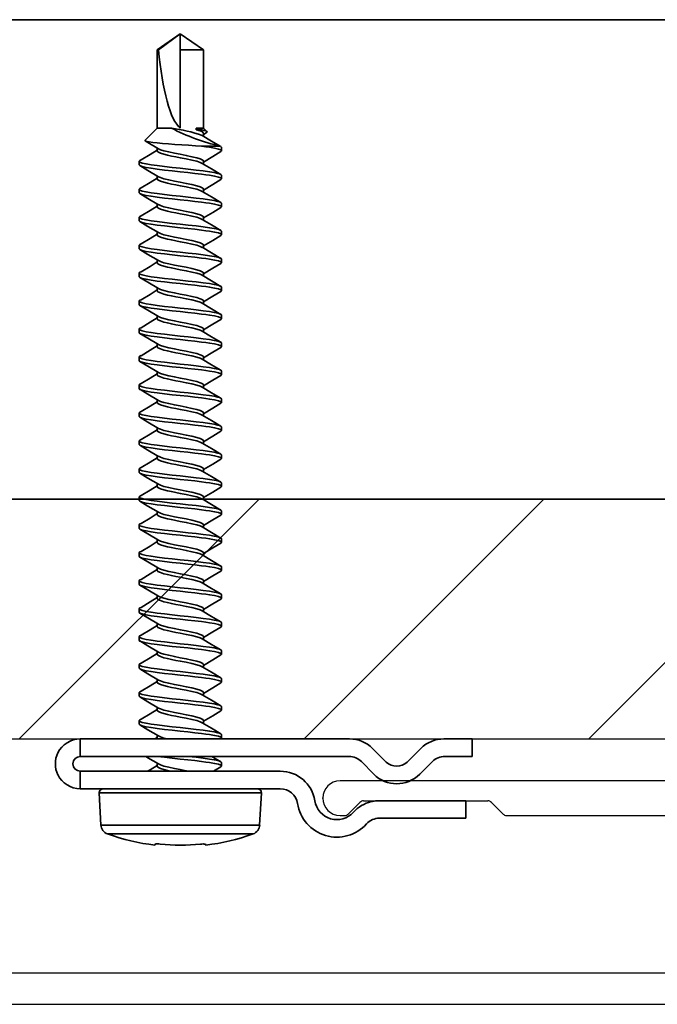
# Model space of a CAD drawing. Units: inches. Extents: x 166 to 2463, y 181 to 647.
# Drawn here: x 1377 to 1378, y 606 to 608 of the extents above; entities that cross this region are included whole.
import ezdxf

# ---------------------------------------------------------------- set-up
doc = ezdxf.new("R2010")
doc.units = ezdxf.units.IN
doc.header["$MEASUREMENT"] = 0
doc.layers.add('Z-WALL', color=3, linetype='Continuous', lineweight=30)
doc.layers.add('Z_DIE', color=4, linetype='Continuous', lineweight=35)
doc.layers.add('Z_DIMS', color=6, linetype='Continuous')
doc.layers.add('Z_PROFILE', color=4, linetype='Continuous')

# ---------------------------------------------------------------- blocks, each defined once
blk = doc.blocks.new('TRADITIONAL STARTER STRIP (1-7.8)')
at = {"layer": 'Z_PROFILE'}
for p, q in [((0.9168, 0), (-0.9168, 0)), ((-0.9006, -0.0661), (-0.8774, -0.0429)), ((-0.8704, -0.04), (-0.6232, -0.04)), ((-0.6163, -0.0429), (-0.5931, -0.0661)), ((-0.9168, -0.069), (-0.9075, -0.069)), ((-0.5861, -0.069), (0.7132, -0.069))]:
    blk.add_line(p, q, dxfattribs=at)
for centre, radius, start, end in [((-0.9168, -0.0345), 0.0345, 90, 270), ((-0.8704, -0.0498), 0.00985, 90, 135), ((-0.6232, -0.0498), 0.00985, 45, 90), ((-0.9075, -0.0591), 0.00985, 270, 315), ((-0.5861, -0.0591), 0.00985, 225, 270)]:
    blk.add_arc(centre, radius, start, end, dxfattribs=at)
blk.add_point((-0.9513, -0.0345), dxfattribs=at)
blk = doc.blocks.new('6 V-GROOVE')
at = {"layer": 'Z_PROFILE'}
for p, q in [((6.1457, -0.3872), (0.5037, -0.3872)), ((0.4561, -0.449), (6.2435, -0.449))]:
    blk.add_line(p, q, dxfattribs=at)
blk = doc.blocks.new('CLIP+SCREW#8-18')
at = {"layer": 'Z_DIE'}
for p, q in [((0, 0.2675), (0.0348, 0.2675)), ((0, 0.2675), (0, -0.2675)), ((0.0348, -0.2662), (0.0348, 0.2675)), ((0.0643, 0.2675), (0.0643, -0.1298)), ((0.0643, 0.2675), (0.0991, 0.2675)), ((0.0991, -0.1298), (0.0991, 0.2675)), ((0.0991, -0.0842), (0.0991, 0.2218)), ((0.1712, 0.2265), (0.1075, 0.2298)), ((0.1075, -0.0922), (0.1075, 0.2298)), ((0.1712, 0.0688), (0.1712, 0.2265)), ((0.1889, 0.2133), (0.1889, -0.0756)), ((-1.1893, 0.1388), (-1.2134, 0.1147)), ((-1.1405, 0.1508), (-1.1474, 0.1508)), ((-1.0849, 0.1508), (-1.0919, 0.1508)), ((-1.0294, 0.1508), (-1.0363, 0.1508)), ((-0.9738, 0.1508), (-0.9807, 0.1508)), ((-0.9182, 0.1508), (-0.9252, 0.1508)), ((-0.8627, 0.1508), (-0.8696, 0.1508)), ((-0.8071, 0.1508), (-0.8141, 0.1508)), ((-0.7516, 0.1508), (-0.7585, 0.1508)), ((-0.696, 0.1508), (-0.703, 0.1508)), ((-0.6405, 0.1508), (-0.6474, 0.1508)), ((-0.5849, 0.1508), (-0.5919, 0.1508)), ((-0.5294, 0.1508), (-0.5363, 0.1508)), ((-0.4738, 0.1508), (-0.4807, 0.1508)), ((-0.4182, 0.1508), (-0.4252, 0.1508)), ((-0.3627, 0.1508), (-0.3696, 0.1508)), ((-0.3071, 0.1508), (-0.3141, 0.1508)), ((-0.2516, 0.1508), (-0.2585, 0.1508)), ((-0.196, 0.1508), (-0.203, 0.1508)), ((-0.1405, 0.1508), (-0.1474, 0.1508)), ((-0.0849, 0.1508), (-0.0919, 0.1508)), ((-0.0294, 0.1508), (-0.0363, 0.1508)), ((0.2092, 0.119), (0.2111, 0.1192)), ((-1.3687, 0.1147), (-1.4009, 0.0688)), ((-1.4009, 0.0688), (-1.3687, 0.112)), ((-1.2134, 0.1147), (-1.3687, 0.1147)), ((-1.3687, 0.112), (-1.3687, 0.1147)), ((-1.2134, 0.1147), (-1.2134, 0.0864)), ((-1.1682, 0.1147), (-1.1738, 0.1147)), ((-1.1127, 0.1147), (-1.1182, 0.1147)), ((-1.0571, 0.1147), (-1.0627, 0.1147)), ((-1.0016, 0.1147), (-1.0071, 0.1147)), ((-0.946, 0.1147), (-0.9516, 0.1147)), ((-0.8905, 0.1147), (-0.896, 0.1147)), ((-0.8349, 0.1147), (-0.8404, 0.1147)), ((-0.7794, 0.1147), (-0.7849, 0.1147)), ((-0.7238, 0.1147), (-0.7293, 0.1147)), ((-0.6682, 0.1147), (-0.6738, 0.1147)), ((-0.6127, 0.1147), (-0.6182, 0.1147)), ((-0.5571, 0.1147), (-0.5627, 0.1147)), ((-0.5016, 0.1147), (-0.5071, 0.1147)), ((-0.446, 0.1147), (-0.4516, 0.1147)), ((-0.3905, 0.1147), (-0.396, 0.1147)), ((-0.3349, 0.1147), (-0.3404, 0.1147)), ((-0.2794, 0.1147), (-0.2849, 0.1147)), ((-0.2238, 0.1147), (-0.2293, 0.1147)), ((-0.1682, 0.1147), (-0.1738, 0.1147)), ((-0.1127, 0.1147), (-0.1182, 0.1147)), ((-0.0571, 0.1147), (-0.0627, 0.1147)), ((-0.0016, 0.1147), (-0.0071, 0.1147)), ((0.054, 0.1147), (0.0484, 0.1147)), ((-1.4009, 0.0688), (-1.3687, 0.0229)), ((-1.4009, 0.0688), (-1.3687, 0.0688)), ((-1.3687, 0.0229), (-1.3687, 0.0688)), ((-1.3687, 0.0688), (-1.2134, 0.0688)), ((0.1712, -0.0888), (0.1712, 0.0688)), ((-1.3687, 0.0229), (-1.2134, 0.0229)), ((-1.2134, 0.0373), (-1.2134, 0.0229)), ((-1.2099, 0.0263), (-1.2134, 0.0373)), ((-1.2134, 0.0373), (-1.2099, 0.0373)), ((-1.2134, 0.0229), (-1.2067, 0.0162)), ((-1.2099, 0.0373), (-1.2099, 0.0263)), ((-1.2039, 0.0172), (-1.2006, 0.0229)), ((-1.203, 0.0229), (-1.1974, 0.0229)), ((-1.1773, -0.0108), (-1.1773, 0.0264)), ((-1.1474, 0.0229), (-1.1419, 0.0229)), ((-1.0919, 0.0229), (-1.0863, 0.0229)), ((-1.0363, 0.0229), (-1.0308, 0.0229)), ((-0.9807, 0.0229), (-0.9752, 0.0229)), ((-0.9252, 0.0229), (-0.9197, 0.0229)), ((-0.8696, 0.0229), (-0.8641, 0.0229)), ((-0.8141, 0.0229), (-0.8085, 0.0229)), ((-0.7585, 0.0229), (-0.753, 0.0229)), ((-0.703, 0.0229), (-0.6974, 0.0229)), ((-0.6474, 0.0229), (-0.6419, 0.0229)), ((-0.5919, 0.0229), (-0.5863, 0.0229)), ((-0.5363, 0.0229), (-0.5308, 0.0229)), ((-0.4807, 0.0229), (-0.4752, 0.0229)), ((-0.4252, 0.0229), (-0.4197, 0.0229)), ((-0.3696, 0.0229), (-0.3641, 0.0229)), ((-0.3141, 0.0229), (-0.3085, 0.0229)), ((-0.2585, 0.0229), (-0.253, 0.0229)), ((-0.203, 0.0229), (-0.1974, 0.0229)), ((-0.1474, 0.0229), (-0.1419, 0.0229)), ((-0.0919, 0.0229), (-0.0863, 0.0229)), ((-0.0363, 0.0229), (-0.0308, 0.0229)), ((0.2111, 0.0184), (0.2092, 0.0186)), ((-1.1773, -0.0108), (-1.1767, -0.0118)), ((-1.1752, -0.0132), (-1.1682, -0.0132)), ((-1.1196, -0.0132), (-1.1127, -0.0132)), ((-1.0641, -0.0132), (-1.0571, -0.0132)), ((-1.0085, -0.0132), (-1.0016, -0.0132)), ((-0.953, -0.0132), (-0.946, -0.0132)), ((-0.8974, -0.0132), (-0.8905, -0.0132)), ((-0.8419, -0.0132), (-0.8349, -0.0132)), ((-0.7863, -0.0132), (-0.7794, -0.0132)), ((-0.7307, -0.0132), (-0.7238, -0.0132)), ((-0.6752, -0.0132), (-0.6682, -0.0132)), ((-0.6196, -0.0132), (-0.6127, -0.0132)), ((-0.5641, -0.0132), (-0.5571, -0.0132)), ((-0.5085, -0.0132), (-0.5016, -0.0132)), ((-0.453, -0.0132), (-0.446, -0.0132)), ((-0.3974, -0.0132), (-0.3905, -0.0132)), ((-0.3419, -0.0132), (-0.3349, -0.0132)), ((-0.2863, -0.0132), (-0.2794, -0.0132)), ((-0.2307, -0.0132), (-0.2238, -0.0132)), ((-0.1752, -0.0132), (-0.1682, -0.0132)), ((-0.1196, -0.0132), (-0.1127, -0.0132)), ((-0.0641, -0.0132), (-0.0571, -0.0132)), ((-0.0085, -0.0132), (-0.0016, -0.0132)), ((0.047, -0.0132), (0.054, -0.0132)), ((0.1075, -0.0922), (0.1712, -0.0888)), ((0.0702, -0.3154), (0.0452, -0.291)), ((0.0189, -0.3131), (0.046, -0.3402)), ((0.1233, -0.3221), (0.1233, -0.4981)), ((0.1575, -0.4981), (0.1575, -0.3269)), ((0.046, -0.3821), (0.0189, -0.4092)), ((0.0449, -0.4322), (0.0702, -0.4069)), ((0, -0.4548), (0, -0.511)), ((0.0348, -0.511), (0.0348, -0.4567)), ((0.1233, -0.4981), (0.1575, -0.4981)), ((0, -0.511), (0.0348, -0.511))]:
    blk.add_line(p, q, dxfattribs=at)
at = {"layer": 'Z_DIE', "flags": 128}
for points in [[(-1.1773, 0.0264), (-1.1782, 0.0389), (-1.1792, 0.0524), (-1.1802, 0.0659), (-1.1811, 0.0796), (-1.1821, 0.0922), (-1.1831, 0.1044), (-1.1841, 0.1145), (-1.185, 0.1236), (-1.186, 0.1305), (-1.187, 0.1356), (-1.1879, 0.1384), (-1.1889, 0.1391), (-1.1892, 0.1387)], [(-1.1723, 0.1123), (-1.1849, 0.1332), (-1.188, 0.1384)], [(-1.1501, 0.1469), (-1.1609, 0.1289), (-1.1696, 0.1147)], [(-1.1501, 0.1465), (-1.1491, 0.1493), (-1.1474, 0.1508), (-1.1457, 0.1493), (-1.1439, 0.1446), (-1.1422, 0.1369), (-1.1405, 0.1268), (-1.1388, 0.1145), (-1.137, 0.1002), (-1.1352, 0.0847), (-1.1335, 0.0688), (-1.1318, 0.053), (-1.1301, 0.0374), (-1.1283, 0.0231), (-1.1266, 0.0108), (-1.125, 0.0014), (-1.1234, -0.0059), (-1.1217, -0.0108), (-1.1207, -0.0126), (-1.1196, -0.0132), (-1.1196, -0.0132)], [(-1.1405, 0.1508), (-1.1388, 0.1493), (-1.137, 0.1446), (-1.1352, 0.1369), (-1.1335, 0.1268), (-1.1318, 0.1145), (-1.1301, 0.1002), (-1.1283, 0.0847), (-1.1266, 0.0688), (-1.125, 0.0542), (-1.1234, 0.0399), (-1.1217, 0.0264), (-1.1207, 0.0182), (-1.1196, 0.0108), (-1.118, 0.0007), (-1.1162, -0.0069), (-1.1144, -0.0116), (-1.1127, -0.0132), (-1.1111, -0.0118)], [(-1.1168, 0.1123), (-1.1293, 0.1332), (-1.1389, 0.1495)], [(-1.0946, 0.1469), (-1.1053, 0.1289), (-1.114, 0.1147)], [(-1.0946, 0.1465), (-1.0935, 0.1493), (-1.0919, 0.1508), (-1.0902, 0.1493), (-1.0884, 0.1446), (-1.0866, 0.1369), (-1.0849, 0.1268), (-1.0832, 0.1145), (-1.0814, 0.1002), (-1.0797, 0.0847), (-1.078, 0.0688), (-1.0763, 0.053), (-1.0745, 0.0374), (-1.0727, 0.0231), (-1.071, 0.0108), (-1.0695, 0.0014), (-1.0678, -0.0059), (-1.0662, -0.0108), (-1.0651, -0.0126), (-1.0641, -0.0132), (-1.0641, -0.0132)], [(-1.0849, 0.1508), (-1.0832, 0.1493), (-1.0814, 0.1446), (-1.0797, 0.1369), (-1.078, 0.1268), (-1.0763, 0.1145), (-1.0745, 0.1002), (-1.0727, 0.0847), (-1.071, 0.0688), (-1.0695, 0.0542), (-1.0678, 0.0399), (-1.0662, 0.0264), (-1.0651, 0.0182), (-1.0641, 0.0108), (-1.0624, 0.0007), (-1.0606, -0.0069), (-1.0588, -0.0116), (-1.0571, -0.0132), (-1.0556, -0.0118)], [(-1.0612, 0.1123), (-1.0738, 0.1332), (-1.0834, 0.1495)], [(-1.039, 0.1469), (-1.0498, 0.1289), (-1.0585, 0.1147)], [(-1.039, 0.1465), (-1.038, 0.1493), (-1.0363, 0.1508), (-1.0346, 0.1493), (-1.0328, 0.1446), (-1.031, 0.1369), (-1.0294, 0.1268), (-1.0277, 0.1145), (-1.0259, 0.1002), (-1.0241, 0.0847), (-1.0224, 0.0688), (-1.0207, 0.053), (-1.0189, 0.0374), (-1.0172, 0.0231), (-1.0155, 0.0108), (-1.0139, 0.0014), (-1.0123, -0.0059), (-1.0106, -0.0108), (-1.0096, -0.0126), (-1.0085, -0.0132), (-1.0085, -0.0132)], [(-1.0294, 0.1508), (-1.0277, 0.1493), (-1.0259, 0.1446), (-1.0241, 0.1369), (-1.0224, 0.1268), (-1.0207, 0.1145), (-1.0189, 0.1002), (-1.0172, 0.0847), (-1.0155, 0.0688), (-1.0139, 0.0542), (-1.0123, 0.0399), (-1.0106, 0.0264), (-1.0096, 0.0182), (-1.0085, 0.0108), (-1.0068, 0.0007), (-1.0051, -0.0069), (-1.0033, -0.0116), (-1.0016, -0.0132), (-1, -0.0118)], [(-1.0057, 0.1123), (-1.0182, 0.1332), (-1.0278, 0.1495)], [(-0.9835, 0.1469), (-0.9942, 0.1289), (-1.0029, 0.1147)], [(-0.9835, 0.1465), (-0.9824, 0.1493), (-0.9807, 0.1508), (-0.9791, 0.1493), (-0.9773, 0.1446), (-0.9755, 0.1369), (-0.9738, 0.1268), (-0.9721, 0.1145), (-0.9703, 0.1002), (-0.9685, 0.0847), (-0.9669, 0.0688), (-0.9652, 0.053), (-0.9634, 0.0374), (-0.9616, 0.0231), (-0.9599, 0.0108), (-0.9584, 0.0014), (-0.9567, -0.0059), (-0.9551, -0.0108), (-0.954, -0.0126), (-0.953, -0.0132), (-0.953, -0.0132)], [(-0.9738, 0.1508), (-0.9721, 0.1493), (-0.9703, 0.1446), (-0.9685, 0.1369), (-0.9669, 0.1268), (-0.9652, 0.1145), (-0.9634, 0.1002), (-0.9616, 0.0847), (-0.9599, 0.0688), (-0.9584, 0.0542), (-0.9567, 0.0399), (-0.9551, 0.0264), (-0.954, 0.0182), (-0.953, 0.0108), (-0.9513, 0.0007), (-0.9495, -0.0069), (-0.9477, -0.0116), (-0.946, -0.0132), (-0.9445, -0.0118)], [(-0.9501, 0.1123), (-0.9626, 0.1332), (-0.9722, 0.1495)], [(-0.9279, 0.1469), (-0.9387, 0.1289), (-0.9474, 0.1147)], [(-0.9279, 0.1465), (-0.9269, 0.1493), (-0.9252, 0.1508), (-0.9235, 0.1493), (-0.9217, 0.1446), (-0.9199, 0.1369), (-0.9182, 0.1268), (-0.9166, 0.1145), (-0.9148, 0.1002), (-0.913, 0.0847), (-0.9113, 0.0688), (-0.9096, 0.053), (-0.9078, 0.0374), (-0.906, 0.0231), (-0.9044, 0.0108), (-0.9028, 0.0014), (-0.9012, -0.0059), (-0.8995, -0.0108), (-0.8984, -0.0126), (-0.8974, -0.0132), (-0.8974, -0.0132)], [(-0.9182, 0.1508), (-0.9166, 0.1493), (-0.9148, 0.1446), (-0.913, 0.1369), (-0.9113, 0.1268), (-0.9096, 0.1145), (-0.9078, 0.1002), (-0.906, 0.0847), (-0.9044, 0.0688), (-0.9028, 0.0542), (-0.9012, 0.0399), (-0.8995, 0.0264), (-0.8984, 0.0182), (-0.8974, 0.0108), (-0.8957, 0.0007), (-0.8939, -0.0069), (-0.8922, -0.0116), (-0.8905, -0.0132), (-0.8889, -0.0118)], [(-0.8945, 0.1123), (-0.9071, 0.1332), (-0.9167, 0.1495)], [(-0.8724, 0.1469), (-0.8831, 0.1289), (-0.8918, 0.1147)], [(-0.8724, 0.1465), (-0.8713, 0.1493), (-0.8696, 0.1508), (-0.868, 0.1493), (-0.8662, 0.1446), (-0.8644, 0.1369), (-0.8627, 0.1268), (-0.861, 0.1145), (-0.8592, 0.1002), (-0.8574, 0.0847), (-0.8557, 0.0688), (-0.8541, 0.053), (-0.8523, 0.0374), (-0.8505, 0.0231), (-0.8488, 0.0108), (-0.8473, 0.0014), (-0.8456, -0.0059), (-0.844, -0.0108), (-0.8429, -0.0126), (-0.8419, -0.0132), (-0.8419, -0.0132)], [(-0.8627, 0.1508), (-0.861, 0.1493), (-0.8592, 0.1446), (-0.8574, 0.1369), (-0.8557, 0.1268), (-0.8541, 0.1145), (-0.8523, 0.1002), (-0.8505, 0.0847), (-0.8488, 0.0688), (-0.8473, 0.0542), (-0.8456, 0.0399), (-0.844, 0.0264), (-0.8429, 0.0182), (-0.8419, 0.0108), (-0.8402, 0.0007), (-0.8384, -0.0069), (-0.8366, -0.0116), (-0.8349, -0.0132), (-0.8334, -0.0118)], [(-0.839, 0.1123), (-0.8515, 0.1332), (-0.8611, 0.1495)], [(-0.8168, 0.1469), (-0.8276, 0.1289), (-0.8363, 0.1147)], [(-0.8168, 0.1465), (-0.8158, 0.1493), (-0.8141, 0.1508), (-0.8124, 0.1493), (-0.8106, 0.1446), (-0.8088, 0.1369), (-0.8071, 0.1268), (-0.8055, 0.1145), (-0.8037, 0.1002), (-0.8019, 0.0847), (-0.8002, 0.0688), (-0.7985, 0.053), (-0.7967, 0.0374), (-0.7949, 0.0231), (-0.7932, 0.0108), (-0.7917, 0.0014), (-0.7901, -0.0059), (-0.7884, -0.0108), (-0.7873, -0.0126), (-0.7863, -0.0132), (-0.7863, -0.0132)], [(-0.8071, 0.1508), (-0.8055, 0.1493), (-0.8037, 0.1446), (-0.8019, 0.1369), (-0.8002, 0.1268), (-0.7985, 0.1145), (-0.7967, 0.1002), (-0.7949, 0.0847), (-0.7932, 0.0688), (-0.7917, 0.0542), (-0.7901, 0.0399), (-0.7884, 0.0264), (-0.7873, 0.0182), (-0.7863, 0.0108), (-0.7846, 0.0007), (-0.7828, -0.0069), (-0.781, -0.0116), (-0.7794, -0.0132), (-0.7778, -0.0118)], [(-0.7834, 0.1123), (-0.796, 0.1332), (-0.8056, 0.1495)], [(-0.7612, 0.1469), (-0.772, 0.1289), (-0.7807, 0.1147)], [(-0.7613, 0.1465), (-0.7602, 0.1493), (-0.7585, 0.1508), (-0.7568, 0.1493), (-0.7551, 0.1446), (-0.7533, 0.1369), (-0.7516, 0.1268), (-0.7499, 0.1145), (-0.7481, 0.1002), (-0.7463, 0.0847), (-0.7446, 0.0688), (-0.743, 0.053), (-0.7412, 0.0374), (-0.7394, 0.0231), (-0.7377, 0.0108), (-0.7361, 0.0014), (-0.7345, -0.0059), (-0.7329, -0.0108), (-0.7318, -0.0126), (-0.7307, -0.0132), (-0.7307, -0.0132)], [(-0.7516, 0.1508), (-0.7499, 0.1493), (-0.7481, 0.1446), (-0.7463, 0.1369), (-0.7446, 0.1268), (-0.743, 0.1145), (-0.7412, 0.1002), (-0.7394, 0.0847), (-0.7377, 0.0688), (-0.7361, 0.0542), (-0.7345, 0.0399), (-0.7329, 0.0264), (-0.7318, 0.0182), (-0.7307, 0.0108), (-0.7291, 0.0007), (-0.7273, -0.0069), (-0.7255, -0.0116), (-0.7238, -0.0132), (-0.7222, -0.0118)], [(-0.7279, 0.1123), (-0.7404, 0.1332), (-0.75, 0.1495)], [(-0.7057, 0.1469), (-0.7165, 0.1289), (-0.7251, 0.1147)], [(-0.7057, 0.1465), (-0.7047, 0.1493), (-0.703, 0.1508), (-0.7013, 0.1493), (-0.6995, 0.1446), (-0.6977, 0.1369), (-0.696, 0.1268), (-0.6943, 0.1145), (-0.6926, 0.1002), (-0.6908, 0.0847), (-0.6891, 0.0688), (-0.6874, 0.053), (-0.6856, 0.0374), (-0.6838, 0.0231), (-0.6821, 0.0108), (-0.6806, 0.0014), (-0.679, -0.0059), (-0.6773, -0.0108), (-0.6762, -0.0126), (-0.6752, -0.0132), (-0.6752, -0.0132)], [(-0.696, 0.1508), (-0.6943, 0.1493), (-0.6926, 0.1446), (-0.6908, 0.1369), (-0.6891, 0.1268), (-0.6874, 0.1145), (-0.6856, 0.1002), (-0.6838, 0.0847), (-0.6821, 0.0688), (-0.6806, 0.0542), (-0.679, 0.0399), (-0.6773, 0.0264), (-0.6762, 0.0182), (-0.6752, 0.0108), (-0.6735, 0.0007), (-0.6717, -0.0069), (-0.6699, -0.0116), (-0.6682, -0.0132), (-0.6667, -0.0118)], [(-0.6723, 0.1123), (-0.6849, 0.1332), (-0.6945, 0.1495)], [(-0.6501, 0.1469), (-0.6609, 0.1289), (-0.6696, 0.1147)], [(-0.6501, 0.1465), (-0.6491, 0.1493), (-0.6474, 0.1508), (-0.6457, 0.1493), (-0.6439, 0.1446), (-0.6422, 0.1369), (-0.6405, 0.1268), (-0.6388, 0.1145), (-0.637, 0.1002), (-0.6352, 0.0847), (-0.6335, 0.0688), (-0.6318, 0.053), (-0.6301, 0.0374), (-0.6283, 0.0231), (-0.6266, 0.0108), (-0.625, 0.0014), (-0.6234, -0.0059), (-0.6217, -0.0108), (-0.6207, -0.0126), (-0.6196, -0.0132), (-0.6196, -0.0132)], [(-0.6405, 0.1508), (-0.6388, 0.1493), (-0.637, 0.1446), (-0.6352, 0.1369), (-0.6335, 0.1268), (-0.6318, 0.1145), (-0.6301, 0.1002), (-0.6283, 0.0847), (-0.6266, 0.0688), (-0.625, 0.0542), (-0.6234, 0.0399), (-0.6217, 0.0264), (-0.6207, 0.0182), (-0.6196, 0.0108), (-0.618, 0.0007), (-0.6162, -0.0069), (-0.6144, -0.0116), (-0.6127, -0.0132), (-0.6111, -0.0118)], [(-0.6168, 0.1123), (-0.6293, 0.1332), (-0.6389, 0.1495)], [(-0.5946, 0.1469), (-0.6053, 0.1289), (-0.614, 0.1147)], [(-0.5946, 0.1465), (-0.5935, 0.1493), (-0.5919, 0.1508), (-0.5902, 0.1493), (-0.5884, 0.1446), (-0.5866, 0.1369), (-0.5849, 0.1268), (-0.5832, 0.1145), (-0.5814, 0.1002), (-0.5797, 0.0847), (-0.578, 0.0688), (-0.5763, 0.053), (-0.5745, 0.0374), (-0.5727, 0.0231), (-0.571, 0.0108), (-0.5695, 0.0014), (-0.5678, -0.0059), (-0.5662, -0.0108), (-0.5651, -0.0126), (-0.5641, -0.0132), (-0.5641, -0.0132)], [(-0.5849, 0.1508), (-0.5832, 0.1493), (-0.5814, 0.1446), (-0.5797, 0.1369), (-0.578, 0.1268), (-0.5763, 0.1145), (-0.5745, 0.1002), (-0.5727, 0.0847), (-0.571, 0.0688), (-0.5695, 0.0542), (-0.5678, 0.0399), (-0.5662, 0.0264), (-0.5651, 0.0182), (-0.5641, 0.0108), (-0.5624, 0.0007), (-0.5606, -0.0069), (-0.5588, -0.0116), (-0.5571, -0.0132), (-0.5556, -0.0118)], [(-0.5612, 0.1123), (-0.5738, 0.1332), (-0.5834, 0.1495)], [(-0.539, 0.1469), (-0.5498, 0.1289), (-0.5585, 0.1147)], [(-0.539, 0.1465), (-0.538, 0.1493), (-0.5363, 0.1508), (-0.5346, 0.1493), (-0.5328, 0.1446), (-0.531, 0.1369), (-0.5294, 0.1268), (-0.5277, 0.1145), (-0.5259, 0.1002), (-0.5241, 0.0847), (-0.5224, 0.0688), (-0.5207, 0.053), (-0.5189, 0.0374), (-0.5172, 0.0231), (-0.5155, 0.0108), (-0.5139, 0.0014), (-0.5123, -0.0059), (-0.5106, -0.0108), (-0.5096, -0.0126), (-0.5085, -0.0132), (-0.5085, -0.0132)], [(-0.5294, 0.1508), (-0.5277, 0.1493), (-0.5259, 0.1446), (-0.5241, 0.1369), (-0.5224, 0.1268), (-0.5207, 0.1145), (-0.5189, 0.1002), (-0.5172, 0.0847), (-0.5155, 0.0688), (-0.5139, 0.0542), (-0.5123, 0.0399), (-0.5106, 0.0264), (-0.5096, 0.0182), (-0.5085, 0.0108), (-0.5068, 0.0007), (-0.5051, -0.0069), (-0.5033, -0.0116), (-0.5016, -0.0132), (-0.5, -0.0118)], [(-0.5057, 0.1123), (-0.5182, 0.1332), (-0.5278, 0.1495)], [(-0.4835, 0.1469), (-0.4942, 0.1289), (-0.5029, 0.1147)], [(-0.4835, 0.1465), (-0.4824, 0.1493), (-0.4807, 0.1508), (-0.4791, 0.1493), (-0.4773, 0.1446), (-0.4755, 0.1369), (-0.4738, 0.1268), (-0.4721, 0.1145), (-0.4703, 0.1002), (-0.4685, 0.0847), (-0.4669, 0.0688), (-0.4652, 0.053), (-0.4634, 0.0374), (-0.4616, 0.0231), (-0.4599, 0.0108), (-0.4584, 0.0014), (-0.4567, -0.0059), (-0.4551, -0.0108), (-0.454, -0.0126), (-0.453, -0.0132), (-0.453, -0.0132)], [(-0.4738, 0.1508), (-0.4721, 0.1493), (-0.4703, 0.1446), (-0.4685, 0.1369), (-0.4669, 0.1268), (-0.4652, 0.1145), (-0.4634, 0.1002), (-0.4616, 0.0847), (-0.4599, 0.0688), (-0.4584, 0.0542), (-0.4567, 0.0399), (-0.4551, 0.0264), (-0.454, 0.0182), (-0.453, 0.0108), (-0.4513, 0.0007), (-0.4495, -0.0069), (-0.4477, -0.0116), (-0.446, -0.0132), (-0.4445, -0.0118)], [(-0.4501, 0.1123), (-0.4626, 0.1332), (-0.4722, 0.1495)], [(-0.4279, 0.1469), (-0.4387, 0.1289), (-0.4474, 0.1147)], [(-0.4279, 0.1465), (-0.4269, 0.1493), (-0.4252, 0.1508), (-0.4235, 0.1493), (-0.4217, 0.1446), (-0.4199, 0.1369), (-0.4182, 0.1268), (-0.4166, 0.1145), (-0.4148, 0.1002), (-0.413, 0.0847), (-0.4113, 0.0688), (-0.4096, 0.053), (-0.4078, 0.0374), (-0.406, 0.0231), (-0.4044, 0.0108), (-0.4028, 0.0014), (-0.4012, -0.0059), (-0.3995, -0.0108), (-0.3984, -0.0126), (-0.3974, -0.0132), (-0.3974, -0.0132)], [(-0.4182, 0.1508), (-0.4166, 0.1493), (-0.4148, 0.1446), (-0.413, 0.1369), (-0.4113, 0.1268), (-0.4096, 0.1145), (-0.4078, 0.1002), (-0.406, 0.0847), (-0.4044, 0.0688), (-0.4028, 0.0542), (-0.4012, 0.0399), (-0.3995, 0.0264), (-0.3984, 0.0182), (-0.3974, 0.0108), (-0.3957, 0.0007), (-0.3939, -0.0069), (-0.3922, -0.0116), (-0.3905, -0.0132), (-0.3889, -0.0118)], [(-0.3945, 0.1123), (-0.4071, 0.1332), (-0.4167, 0.1495)], [(-0.3724, 0.1469), (-0.3831, 0.1289), (-0.3918, 0.1147)], [(-0.3724, 0.1465), (-0.3713, 0.1493), (-0.3696, 0.1508), (-0.368, 0.1493), (-0.3662, 0.1446), (-0.3644, 0.1369), (-0.3627, 0.1268), (-0.361, 0.1145), (-0.3592, 0.1002), (-0.3574, 0.0847), (-0.3557, 0.0688), (-0.3541, 0.053), (-0.3523, 0.0374), (-0.3505, 0.0231), (-0.3488, 0.0108), (-0.3473, 0.0014), (-0.3456, -0.0059), (-0.344, -0.0108), (-0.3429, -0.0126), (-0.3419, -0.0132), (-0.3419, -0.0132)], [(-0.3627, 0.1508), (-0.361, 0.1493), (-0.3592, 0.1446), (-0.3574, 0.1369), (-0.3557, 0.1268), (-0.3541, 0.1145), (-0.3523, 0.1002), (-0.3505, 0.0847), (-0.3488, 0.0688), (-0.3473, 0.0542), (-0.3456, 0.0399), (-0.344, 0.0264), (-0.3429, 0.0182), (-0.3419, 0.0108), (-0.3402, 0.0007), (-0.3384, -0.0069), (-0.3366, -0.0116), (-0.3349, -0.0132), (-0.3334, -0.0118)], [(-0.339, 0.1123), (-0.3515, 0.1332), (-0.3611, 0.1495)], [(-0.3168, 0.1469), (-0.3276, 0.1289), (-0.3363, 0.1147)], [(-0.3168, 0.1465), (-0.3158, 0.1493), (-0.3141, 0.1508), (-0.3124, 0.1493), (-0.3106, 0.1446), (-0.3088, 0.1369), (-0.3071, 0.1268), (-0.3055, 0.1145), (-0.3037, 0.1002), (-0.3019, 0.0847), (-0.3002, 0.0688), (-0.2985, 0.053), (-0.2967, 0.0374), (-0.2949, 0.0231), (-0.2932, 0.0108), (-0.2917, 0.0014), (-0.2901, -0.0059), (-0.2884, -0.0108), (-0.2873, -0.0126), (-0.2863, -0.0132), (-0.2863, -0.0132)], [(-0.3071, 0.1508), (-0.3055, 0.1493), (-0.3037, 0.1446), (-0.3019, 0.1369), (-0.3002, 0.1268), (-0.2985, 0.1145), (-0.2967, 0.1002), (-0.2949, 0.0847), (-0.2932, 0.0688), (-0.2917, 0.0542), (-0.2901, 0.0399), (-0.2884, 0.0264), (-0.2873, 0.0182), (-0.2863, 0.0108), (-0.2846, 0.0007), (-0.2828, -0.0069), (-0.281, -0.0116), (-0.2794, -0.0132), (-0.2778, -0.0118)], [(-0.2834, 0.1123), (-0.296, 0.1332), (-0.3056, 0.1495)], [(-0.2612, 0.1469), (-0.272, 0.1289), (-0.2807, 0.1147)], [(-0.2613, 0.1465), (-0.2602, 0.1493), (-0.2585, 0.1508), (-0.2568, 0.1493), (-0.2551, 0.1446), (-0.2533, 0.1369), (-0.2516, 0.1268), (-0.2499, 0.1145), (-0.2481, 0.1002), (-0.2463, 0.0847), (-0.2446, 0.0688), (-0.243, 0.053), (-0.2412, 0.0374), (-0.2394, 0.0231), (-0.2377, 0.0108), (-0.2361, 0.0014), (-0.2345, -0.0059), (-0.2329, -0.0108), (-0.2318, -0.0126), (-0.2307, -0.0132), (-0.2307, -0.0132)], [(-0.2516, 0.1508), (-0.2499, 0.1493), (-0.2481, 0.1446), (-0.2463, 0.1369), (-0.2446, 0.1268), (-0.243, 0.1145), (-0.2412, 0.1002), (-0.2394, 0.0847), (-0.2377, 0.0688), (-0.2361, 0.0542), (-0.2345, 0.0399), (-0.2329, 0.0264), (-0.2318, 0.0182), (-0.2307, 0.0108), (-0.2291, 0.0007), (-0.2273, -0.0069), (-0.2255, -0.0116), (-0.2238, -0.0132), (-0.2222, -0.0118)], [(-0.2279, 0.1123), (-0.2404, 0.1332), (-0.25, 0.1495)], [(-0.2057, 0.1469), (-0.2165, 0.1289), (-0.2251, 0.1147)], [(-0.2057, 0.1465), (-0.2047, 0.1493), (-0.203, 0.1508), (-0.2013, 0.1493), (-0.1995, 0.1446), (-0.1977, 0.1369), (-0.196, 0.1268), (-0.1943, 0.1145), (-0.1926, 0.1002), (-0.1908, 0.0847), (-0.1891, 0.0688), (-0.1874, 0.053), (-0.1856, 0.0374), (-0.1838, 0.0231), (-0.1821, 0.0108), (-0.1806, 0.0014), (-0.179, -0.0059), (-0.1773, -0.0108), (-0.1762, -0.0126), (-0.1752, -0.0132), (-0.1752, -0.0132)], [(-0.196, 0.1508), (-0.1943, 0.1493), (-0.1926, 0.1446), (-0.1908, 0.1369), (-0.1891, 0.1268), (-0.1874, 0.1145), (-0.1856, 0.1002), (-0.1838, 0.0847), (-0.1821, 0.0688), (-0.1806, 0.0542), (-0.179, 0.0399), (-0.1773, 0.0264), (-0.1762, 0.0182), (-0.1752, 0.0108), (-0.1735, 0.0007), (-0.1717, -0.0069), (-0.1699, -0.0116), (-0.1682, -0.0132), (-0.1667, -0.0118)], [(-0.1723, 0.1123), (-0.1849, 0.1332), (-0.1945, 0.1495)], [(-0.1501, 0.1469), (-0.1609, 0.1289), (-0.1696, 0.1147)], [(-0.1501, 0.1465), (-0.1491, 0.1493), (-0.1474, 0.1508), (-0.1457, 0.1493), (-0.1439, 0.1446), (-0.1422, 0.1369), (-0.1405, 0.1268), (-0.1388, 0.1145), (-0.137, 0.1002), (-0.1352, 0.0847), (-0.1335, 0.0688), (-0.1318, 0.053), (-0.1301, 0.0374), (-0.1283, 0.0231), (-0.1266, 0.0108), (-0.125, 0.0014), (-0.1234, -0.0059), (-0.1217, -0.0108), (-0.1207, -0.0126), (-0.1196, -0.0132), (-0.1196, -0.0132)], [(-0.1405, 0.1508), (-0.1388, 0.1493), (-0.137, 0.1446), (-0.1352, 0.1369), (-0.1335, 0.1268), (-0.1318, 0.1145), (-0.1301, 0.1002), (-0.1283, 0.0847), (-0.1266, 0.0688), (-0.125, 0.0542), (-0.1234, 0.0399), (-0.1217, 0.0264), (-0.1207, 0.0182), (-0.1196, 0.0108), (-0.118, 0.0007), (-0.1162, -0.0069), (-0.1144, -0.0116), (-0.1127, -0.0132), (-0.1111, -0.0118)], [(-0.1168, 0.1123), (-0.1293, 0.1332), (-0.1389, 0.1495)], [(-0.0946, 0.1469), (-0.1053, 0.1289), (-0.114, 0.1147)], [(-0.0946, 0.1465), (-0.0935, 0.1493), (-0.0919, 0.1508), (-0.0902, 0.1493), (-0.0884, 0.1446), (-0.0866, 0.1369), (-0.0849, 0.1268), (-0.0832, 0.1145), (-0.0814, 0.1002), (-0.0797, 0.0847), (-0.078, 0.0688), (-0.0763, 0.053), (-0.0745, 0.0374), (-0.0727, 0.0231), (-0.071, 0.0108), (-0.0695, 0.0014), (-0.0678, -0.0059), (-0.0662, -0.0108), (-0.0651, -0.0126), (-0.0641, -0.0132), (-0.0641, -0.0132)], [(-0.0849, 0.1508), (-0.0832, 0.1493), (-0.0814, 0.1446), (-0.0797, 0.1369), (-0.078, 0.1268), (-0.0763, 0.1145), (-0.0745, 0.1002), (-0.0727, 0.0847), (-0.071, 0.0688), (-0.0695, 0.0542), (-0.0678, 0.0399), (-0.0662, 0.0264), (-0.0651, 0.0182), (-0.0641, 0.0108), (-0.0624, 0.0007), (-0.0606, -0.0069), (-0.0588, -0.0116), (-0.0571, -0.0132), (-0.0556, -0.0118)], [(-0.0612, 0.1123), (-0.0738, 0.1332), (-0.0834, 0.1495)], [(-0.039, 0.1469), (-0.0498, 0.1289), (-0.0585, 0.1147)], [(-0.039, 0.1465), (-0.038, 0.1493), (-0.0363, 0.1508), (-0.0346, 0.1493), (-0.0328, 0.1446), (-0.031, 0.1369), (-0.0294, 0.1268), (-0.0277, 0.1145), (-0.0259, 0.1002), (-0.0241, 0.0847), (-0.0224, 0.0688), (-0.0207, 0.053), (-0.0189, 0.0374), (-0.0172, 0.0231), (-0.0155, 0.0108), (-0.0139, 0.0014), (-0.0123, -0.0059), (-0.0106, -0.0108), (-0.0096, -0.0126), (-0.0085, -0.0132), (-0.0085, -0.0132)], [(-0.0294, 0.1508), (-0.0277, 0.1493), (-0.0259, 0.1446), (-0.0241, 0.1369), (-0.0224, 0.1268), (-0.0207, 0.1145), (-0.0189, 0.1002), (-0.0172, 0.0847), (-0.0155, 0.0688), (-0.0139, 0.0542), (-0.0123, 0.0399), (-0.0106, 0.0264), (-0.0096, 0.0182), (-0.0085, 0.0108), (-0.0068, 0.0007), (-0.0051, -0.0069), (-0.0033, -0.0116), (-0.0016, -0.0132), (0, -0.0118)], [(-0.0057, 0.1123), (-0.0182, 0.1332), (-0.0278, 0.1495)], [(0.0499, 0.1123), (0.0374, 0.1332), (0.0348, 0.1375)], [(0, 0.1195), (-0.0029, 0.1147)], [(0.0643, 0.1339), (0.0613, 0.1289), (0.0526, 0.1147)], [(0.0992, 0.1228), (0.0991, 0.1229)], [(-1.1724, 0.1121), (-1.1705, 0.1085), (-1.1682, 0.1013), (-1.166, 0.0918), (-1.1636, 0.0806), (-1.1613, 0.0688), (-1.159, 0.057), (-1.1566, 0.0458), (-1.1544, 0.0363), (-1.1521, 0.0291), (-1.1497, 0.0244), (-1.1474, 0.0229)], [(-1.1682, 0.1147), (-1.166, 0.1132), (-1.1636, 0.1085), (-1.1613, 0.1013), (-1.1596, 0.0944), (-1.1578, 0.0864), (-1.156, 0.0777), (-1.1544, 0.0688), (-1.1521, 0.057), (-1.1497, 0.0458), (-1.1474, 0.0363), (-1.1451, 0.0291), (-1.1432, 0.0253)], [(-1.1168, 0.1121), (-1.115, 0.1085), (-1.1127, 0.1013), (-1.1104, 0.0918), (-1.108, 0.0806), (-1.1057, 0.0688), (-1.1035, 0.057), (-1.1011, 0.0458), (-1.0988, 0.0363), (-1.0965, 0.0291), (-1.0941, 0.0244), (-1.0919, 0.0229)], [(-1.1127, 0.1147), (-1.1104, 0.1132), (-1.108, 0.1085), (-1.1057, 0.1013), (-1.1041, 0.0944), (-1.1023, 0.0864), (-1.1005, 0.0777), (-1.0988, 0.0688), (-1.0965, 0.057), (-1.0941, 0.0458), (-1.0919, 0.0363), (-1.0896, 0.0291), (-1.0876, 0.0253)], [(-1.0613, 0.1121), (-1.0594, 0.1085), (-1.0571, 0.1013), (-1.0549, 0.0918), (-1.0525, 0.0806), (-1.0502, 0.0688), (-1.0479, 0.057), (-1.0455, 0.0458), (-1.0432, 0.0363), (-1.041, 0.0291), (-1.0386, 0.0244), (-1.0363, 0.0229)], [(-1.0571, 0.1147), (-1.0549, 0.1132), (-1.0525, 0.1085), (-1.0502, 0.1013), (-1.0485, 0.0944), (-1.0467, 0.0864), (-1.0449, 0.0777), (-1.0432, 0.0688), (-1.041, 0.057), (-1.0386, 0.0458), (-1.0363, 0.0363), (-1.034, 0.0291), (-1.0321, 0.0253)], [(-1.0057, 0.1121), (-1.0039, 0.1085), (-1.0016, 0.1013), (-0.9993, 0.0918), (-0.9969, 0.0806), (-0.9946, 0.0688), (-0.9924, 0.057), (-0.99, 0.0458), (-0.9877, 0.0363), (-0.9854, 0.0291), (-0.983, 0.0244), (-0.9807, 0.0229)], [(-1.0016, 0.1147), (-0.9993, 0.1132), (-0.9969, 0.1085), (-0.9946, 0.1013), (-0.993, 0.0944), (-0.9912, 0.0864), (-0.9894, 0.0777), (-0.9877, 0.0688), (-0.9854, 0.057), (-0.983, 0.0458), (-0.9807, 0.0363), (-0.9785, 0.0291), (-0.9765, 0.0253)], [(-0.9501, 0.1121), (-0.9483, 0.1085), (-0.946, 0.1013), (-0.9438, 0.0918), (-0.9414, 0.0806), (-0.9391, 0.0688), (-0.9368, 0.057), (-0.9344, 0.0458), (-0.9321, 0.0363), (-0.9299, 0.0291), (-0.9275, 0.0244), (-0.9252, 0.0229)], [(-0.946, 0.1147), (-0.9438, 0.1132), (-0.9414, 0.1085), (-0.9391, 0.1013), (-0.9374, 0.0944), (-0.9356, 0.0864), (-0.9338, 0.0777), (-0.9321, 0.0688), (-0.9299, 0.057), (-0.9275, 0.0458), (-0.9252, 0.0363), (-0.9229, 0.0291), (-0.921, 0.0253)], [(-0.8946, 0.1121), (-0.8927, 0.1085), (-0.8905, 0.1013), (-0.8882, 0.0918), (-0.8858, 0.0806), (-0.8835, 0.0688), (-0.8813, 0.057), (-0.8789, 0.0458), (-0.8766, 0.0363), (-0.8743, 0.0291), (-0.8719, 0.0244), (-0.8696, 0.0229)], [(-0.8905, 0.1147), (-0.8882, 0.1132), (-0.8858, 0.1085), (-0.8835, 0.1013), (-0.8818, 0.0944), (-0.8801, 0.0864), (-0.8783, 0.0777), (-0.8766, 0.0688), (-0.8743, 0.057), (-0.8719, 0.0458), (-0.8696, 0.0363), (-0.8674, 0.0291), (-0.8654, 0.0253)], [(-0.839, 0.1121), (-0.8372, 0.1085), (-0.8349, 0.1013), (-0.8326, 0.0918), (-0.8302, 0.0806), (-0.828, 0.0688), (-0.8257, 0.057), (-0.8233, 0.0458), (-0.821, 0.0363), (-0.8188, 0.0291), (-0.8164, 0.0244), (-0.8141, 0.0229)], [(-0.8349, 0.1147), (-0.8326, 0.1132), (-0.8302, 0.1085), (-0.828, 0.1013), (-0.8263, 0.0944), (-0.8245, 0.0864), (-0.8227, 0.0777), (-0.821, 0.0688), (-0.8188, 0.057), (-0.8164, 0.0458), (-0.8141, 0.0363), (-0.8118, 0.0291), (-0.8099, 0.0253)], [(-0.7835, 0.1121), (-0.7816, 0.1085), (-0.7794, 0.1013), (-0.7771, 0.0918), (-0.7747, 0.0806), (-0.7724, 0.0688), (-0.7701, 0.057), (-0.7677, 0.0458), (-0.7655, 0.0363), (-0.7632, 0.0291), (-0.7608, 0.0244), (-0.7585, 0.0229)], [(-0.7794, 0.1147), (-0.7771, 0.1132), (-0.7747, 0.1085), (-0.7724, 0.1013), (-0.7707, 0.0944), (-0.7689, 0.0864), (-0.7672, 0.0777), (-0.7655, 0.0688), (-0.7632, 0.057), (-0.7608, 0.0458), (-0.7585, 0.0363), (-0.7563, 0.0291), (-0.7543, 0.0253)], [(-0.7279, 0.1121), (-0.7261, 0.1085), (-0.7238, 0.1013), (-0.7215, 0.0918), (-0.7191, 0.0806), (-0.7169, 0.0688), (-0.7146, 0.057), (-0.7122, 0.0458), (-0.7099, 0.0363), (-0.7076, 0.0291), (-0.7052, 0.0244), (-0.703, 0.0229)], [(-0.7238, 0.1147), (-0.7215, 0.1132), (-0.7191, 0.1085), (-0.7169, 0.1013), (-0.7152, 0.0944), (-0.7134, 0.0864), (-0.7116, 0.0777), (-0.7099, 0.0688), (-0.7076, 0.057), (-0.7052, 0.0458), (-0.703, 0.0363), (-0.7007, 0.0291), (-0.6988, 0.0253)], [(-0.6724, 0.1121), (-0.6705, 0.1085), (-0.6682, 0.1013), (-0.666, 0.0918), (-0.6636, 0.0806), (-0.6613, 0.0688), (-0.659, 0.057), (-0.6566, 0.0458), (-0.6544, 0.0363), (-0.6521, 0.0291), (-0.6497, 0.0244), (-0.6474, 0.0229)], [(-0.6682, 0.1147), (-0.666, 0.1132), (-0.6636, 0.1085), (-0.6613, 0.1013), (-0.6596, 0.0944), (-0.6578, 0.0864), (-0.656, 0.0777), (-0.6544, 0.0688), (-0.6521, 0.057), (-0.6497, 0.0458), (-0.6474, 0.0363), (-0.6451, 0.0291), (-0.6432, 0.0253)], [(-0.6168, 0.1121), (-0.615, 0.1085), (-0.6127, 0.1013), (-0.6104, 0.0918), (-0.608, 0.0806), (-0.6057, 0.0688), (-0.6035, 0.057), (-0.6011, 0.0458), (-0.5988, 0.0363), (-0.5965, 0.0291), (-0.5941, 0.0244), (-0.5919, 0.0229)], [(-0.6127, 0.1147), (-0.6104, 0.1132), (-0.608, 0.1085), (-0.6057, 0.1013), (-0.6041, 0.0944), (-0.6023, 0.0864), (-0.6005, 0.0777), (-0.5988, 0.0688), (-0.5965, 0.057), (-0.5941, 0.0458), (-0.5919, 0.0363), (-0.5896, 0.0291), (-0.5876, 0.0253)], [(-0.5613, 0.1121), (-0.5594, 0.1085), (-0.5571, 0.1013), (-0.5549, 0.0918), (-0.5525, 0.0806), (-0.5502, 0.0688), (-0.5479, 0.057), (-0.5455, 0.0458), (-0.5432, 0.0363), (-0.541, 0.0291), (-0.5386, 0.0244), (-0.5363, 0.0229)], [(-0.5571, 0.1147), (-0.5549, 0.1132), (-0.5525, 0.1085), (-0.5502, 0.1013), (-0.5485, 0.0944), (-0.5467, 0.0864), (-0.5449, 0.0777), (-0.5432, 0.0688), (-0.541, 0.057), (-0.5386, 0.0458), (-0.5363, 0.0363), (-0.534, 0.0291), (-0.5321, 0.0253)], [(-0.5057, 0.1121), (-0.5039, 0.1085), (-0.5016, 0.1013), (-0.4993, 0.0918), (-0.4969, 0.0806), (-0.4946, 0.0688), (-0.4924, 0.057), (-0.49, 0.0458), (-0.4877, 0.0363), (-0.4854, 0.0291), (-0.483, 0.0244), (-0.4807, 0.0229)], [(-0.5016, 0.1147), (-0.4993, 0.1132), (-0.4969, 0.1085), (-0.4946, 0.1013), (-0.493, 0.0944), (-0.4912, 0.0864), (-0.4894, 0.0777), (-0.4877, 0.0688), (-0.4854, 0.057), (-0.483, 0.0458), (-0.4807, 0.0363), (-0.4785, 0.0291), (-0.4765, 0.0253)], [(-0.4501, 0.1121), (-0.4483, 0.1085), (-0.446, 0.1013), (-0.4438, 0.0918), (-0.4414, 0.0806), (-0.4391, 0.0688), (-0.4368, 0.057), (-0.4344, 0.0458), (-0.4321, 0.0363), (-0.4299, 0.0291), (-0.4275, 0.0244), (-0.4252, 0.0229)], [(-0.446, 0.1147), (-0.4438, 0.1132), (-0.4414, 0.1085), (-0.4391, 0.1013), (-0.4374, 0.0944), (-0.4356, 0.0864), (-0.4338, 0.0777), (-0.4321, 0.0688), (-0.4299, 0.057), (-0.4275, 0.0458), (-0.4252, 0.0363), (-0.4229, 0.0291), (-0.421, 0.0253)], [(-0.3946, 0.1121), (-0.3927, 0.1085), (-0.3905, 0.1013), (-0.3882, 0.0918), (-0.3858, 0.0806), (-0.3835, 0.0688), (-0.3813, 0.057), (-0.3789, 0.0458), (-0.3766, 0.0363), (-0.3743, 0.0291), (-0.3719, 0.0244), (-0.3696, 0.0229)], [(-0.3905, 0.1147), (-0.3882, 0.1132), (-0.3858, 0.1085), (-0.3835, 0.1013), (-0.3818, 0.0944), (-0.3801, 0.0864), (-0.3783, 0.0777), (-0.3766, 0.0688), (-0.3743, 0.057), (-0.3719, 0.0458), (-0.3696, 0.0363), (-0.3674, 0.0291), (-0.3654, 0.0253)], [(-0.339, 0.1121), (-0.3372, 0.1085), (-0.3349, 0.1013), (-0.3326, 0.0918), (-0.3302, 0.0806), (-0.328, 0.0688), (-0.3257, 0.057), (-0.3233, 0.0458), (-0.321, 0.0363), (-0.3188, 0.0291), (-0.3164, 0.0244), (-0.3141, 0.0229)], [(-0.3349, 0.1147), (-0.3326, 0.1132), (-0.3302, 0.1085), (-0.328, 0.1013), (-0.3263, 0.0944), (-0.3245, 0.0864), (-0.3227, 0.0777), (-0.321, 0.0688), (-0.3188, 0.057), (-0.3164, 0.0458), (-0.3141, 0.0363), (-0.3118, 0.0291), (-0.3099, 0.0253)], [(-0.2835, 0.1121), (-0.2816, 0.1085), (-0.2794, 0.1013), (-0.2771, 0.0918), (-0.2747, 0.0806), (-0.2724, 0.0688), (-0.2701, 0.057), (-0.2677, 0.0458), (-0.2655, 0.0363), (-0.2632, 0.0291), (-0.2608, 0.0244), (-0.2585, 0.0229)], [(-0.2794, 0.1147), (-0.2771, 0.1132), (-0.2747, 0.1085), (-0.2724, 0.1013), (-0.2707, 0.0944), (-0.2689, 0.0864), (-0.2672, 0.0777), (-0.2655, 0.0688), (-0.2632, 0.057), (-0.2608, 0.0458), (-0.2585, 0.0363), (-0.2563, 0.0291), (-0.2543, 0.0253)], [(-0.2279, 0.1121), (-0.2261, 0.1085), (-0.2238, 0.1013), (-0.2215, 0.0918), (-0.2191, 0.0806), (-0.2169, 0.0688), (-0.2146, 0.057), (-0.2122, 0.0458), (-0.2099, 0.0363), (-0.2076, 0.0291), (-0.2052, 0.0244), (-0.203, 0.0229)], [(-0.2238, 0.1147), (-0.2215, 0.1132), (-0.2191, 0.1085), (-0.2169, 0.1013), (-0.2152, 0.0944), (-0.2134, 0.0864), (-0.2116, 0.0777), (-0.2099, 0.0688), (-0.2076, 0.057), (-0.2052, 0.0458), (-0.203, 0.0363), (-0.2007, 0.0291), (-0.1988, 0.0253)], [(-0.1724, 0.1121), (-0.1705, 0.1085), (-0.1682, 0.1013), (-0.166, 0.0918), (-0.1636, 0.0806), (-0.1613, 0.0688), (-0.159, 0.057), (-0.1566, 0.0458), (-0.1544, 0.0363), (-0.1521, 0.0291), (-0.1497, 0.0244), (-0.1474, 0.0229)], [(-0.1682, 0.1147), (-0.166, 0.1132), (-0.1636, 0.1085), (-0.1613, 0.1013), (-0.1596, 0.0944), (-0.1578, 0.0864), (-0.156, 0.0777), (-0.1544, 0.0688), (-0.1521, 0.057), (-0.1497, 0.0458), (-0.1474, 0.0363), (-0.1451, 0.0291), (-0.1432, 0.0253)], [(-0.1168, 0.1121), (-0.115, 0.1085), (-0.1127, 0.1013), (-0.1104, 0.0918), (-0.108, 0.0806), (-0.1057, 0.0688), (-0.1035, 0.057), (-0.1011, 0.0458), (-0.0988, 0.0363), (-0.0965, 0.0291), (-0.0941, 0.0244), (-0.0919, 0.0229)], [(-0.1127, 0.1147), (-0.1104, 0.1132), (-0.108, 0.1085), (-0.1057, 0.1013), (-0.1041, 0.0944), (-0.1023, 0.0864), (-0.1005, 0.0777), (-0.0988, 0.0688), (-0.0965, 0.057), (-0.0941, 0.0458), (-0.0919, 0.0363), (-0.0896, 0.0291), (-0.0876, 0.0253)], [(-0.0613, 0.1121), (-0.0594, 0.1085), (-0.0571, 0.1013), (-0.0549, 0.0918), (-0.0525, 0.0806), (-0.0502, 0.0688), (-0.0479, 0.057), (-0.0455, 0.0458), (-0.0432, 0.0363), (-0.041, 0.0291), (-0.0386, 0.0244), (-0.0363, 0.0229)], [(-0.0571, 0.1147), (-0.0549, 0.1132), (-0.0525, 0.1085), (-0.0502, 0.1013), (-0.0485, 0.0944), (-0.0467, 0.0864), (-0.0449, 0.0777), (-0.0432, 0.0688), (-0.041, 0.057), (-0.0386, 0.0458), (-0.0363, 0.0363), (-0.034, 0.0291), (-0.0321, 0.0253)], [(-0.0057, 0.1121), (-0.0039, 0.1085), (-0.0016, 0.1013), (0, 0.0947)], [(-0.0016, 0.1147), (0, 0.1136)], [(0.0348, 0.1146), (0.0348, 0.1145), (0.0366, 0.1002), (0.0384, 0.0847), (0.0401, 0.0688), (0.0416, 0.0542), (0.0433, 0.0399), (0.0449, 0.0264), (0.046, 0.0182), (0.047, 0.0108), (0.0487, 0.0007), (0.0505, -0.0069), (0.0523, -0.0116), (0.054, -0.0132), (0.0555, -0.0118)], [(0.0499, 0.1121), (0.0517, 0.1085), (0.054, 0.1013), (0.0562, 0.0918), (0.0586, 0.0806), (0.0609, 0.0688), (0.0632, 0.057), (0.0643, 0.0518)], [(0.054, 0.1147), (0.0562, 0.1132), (0.0586, 0.1085), (0.0609, 0.1013), (0.0626, 0.0944), (0.0643, 0.0868)], [(0.0348, 0.0531), (0.0348, 0.053), (0.0366, 0.0374), (0.0384, 0.0231), (0.0401, 0.0108), (0.0416, 0.0014), (0.0433, -0.0059), (0.0449, -0.0108), (0.046, -0.0126), (0.047, -0.0132), (0.047, -0.0132)], [(-1.2099, 0.0373), (-1.2087, 0.0318), (-1.2073, 0.0275), (-1.2059, 0.0247), (-1.2042, 0.0232), (-1.203, 0.023)], [(-1.2039, 0.0173), (-1.2041, 0.0169), (-1.2054, 0.0157), (-1.2066, 0.0161), (-1.2078, 0.0181), (-1.2089, 0.0214), (-1.2099, 0.0263)], [(-1.1988, 0.0251), (-1.1877, 0.0068), (-1.1767, -0.0119)], [(-1.1773, 0.0264), (-1.1762, 0.0182), (-1.1752, 0.0108), (-1.1735, 0.0007), (-1.1717, -0.0069), (-1.1699, -0.0116), (-1.1682, -0.0132), (-1.1667, -0.0118)], [(-1.1667, -0.0119), (-1.1571, 0.0044), (-1.146, 0.0229)], [(-1.1432, 0.0251), (-1.1322, 0.0068), (-1.1212, -0.0119)], [(-1.1111, -0.0119), (-1.1015, 0.0044), (-1.0904, 0.0229)], [(-1.0877, 0.0251), (-1.0766, 0.0068), (-1.0656, -0.0119)], [(-1.0556, -0.0119), (-1.046, 0.0044), (-1.0349, 0.0229)], [(-1.0321, 0.0251), (-1.0211, 0.0068), (-1.01, -0.0119)], [(-1, -0.0119), (-0.9904, 0.0044), (-0.9793, 0.0229)], [(-0.9766, 0.0251), (-0.9655, 0.0068), (-0.9545, -0.0119)], [(-0.9445, -0.0119), (-0.9349, 0.0044), (-0.9238, 0.0229)], [(-0.921, 0.0251), (-0.91, 0.0068), (-0.8989, -0.0119)], [(-0.8889, -0.0119), (-0.8793, 0.0044), (-0.8682, 0.0229)], [(-0.8655, 0.0251), (-0.8544, 0.0068), (-0.8434, -0.0119)], [(-0.8334, -0.0119), (-0.8238, 0.0044), (-0.8127, 0.0229)], [(-0.8099, 0.0251), (-0.7989, 0.0068), (-0.7878, -0.0119)], [(-0.7778, -0.0119), (-0.7682, 0.0044), (-0.7571, 0.0229)], [(-0.7543, 0.0251), (-0.7433, 0.0068), (-0.7323, -0.0119)], [(-0.7222, -0.0119), (-0.7126, 0.0044), (-0.7016, 0.0229)], [(-0.6988, 0.0251), (-0.6877, 0.0068), (-0.6767, -0.0119)], [(-0.6667, -0.0119), (-0.6571, 0.0044), (-0.646, 0.0229)], [(-0.6432, 0.0251), (-0.6322, 0.0068), (-0.6212, -0.0119)], [(-0.6111, -0.0119), (-0.6015, 0.0044), (-0.5904, 0.0229)], [(-0.5877, 0.0251), (-0.5766, 0.0068), (-0.5656, -0.0119)], [(-0.5556, -0.0119), (-0.546, 0.0044), (-0.5349, 0.0229)], [(-0.5321, 0.0251), (-0.5211, 0.0068), (-0.51, -0.0119)], [(-0.5, -0.0119), (-0.4904, 0.0044), (-0.4793, 0.0229)], [(-0.4766, 0.0251), (-0.4655, 0.0068), (-0.4545, -0.0119)], [(-0.4445, -0.0119), (-0.4349, 0.0044), (-0.4238, 0.0229)], [(-0.421, 0.0251), (-0.41, 0.0068), (-0.3989, -0.0119)], [(-0.3889, -0.0119), (-0.3793, 0.0044), (-0.3682, 0.0229)], [(-0.3655, 0.0251), (-0.3544, 0.0068), (-0.3434, -0.0119)], [(-0.3334, -0.0119), (-0.3238, 0.0044), (-0.3127, 0.0229)], [(-0.3099, 0.0251), (-0.2989, 0.0068), (-0.2878, -0.0119)], [(-0.2778, -0.0119), (-0.2682, 0.0044), (-0.2571, 0.0229)], [(-0.2543, 0.0251), (-0.2433, 0.0068), (-0.2323, -0.0119)], [(-0.2222, -0.0119), (-0.2126, 0.0044), (-0.2016, 0.0229)], [(-0.1988, 0.0251), (-0.1877, 0.0068), (-0.1767, -0.0119)], [(-0.1667, -0.0119), (-0.1571, 0.0044), (-0.146, 0.0229)], [(-0.1432, 0.0251), (-0.1322, 0.0068), (-0.1212, -0.0119)], [(-0.1111, -0.0119), (-0.1015, 0.0044), (-0.0904, 0.0229)], [(-0.0877, 0.0251), (-0.0766, 0.0068), (-0.0656, -0.0119)], [(-0.0556, -0.0119), (-0.046, 0.0044), (-0.0349, 0.0229)], [(-0.0321, 0.0251), (-0.0211, 0.0068), (-0.01, -0.0119)], [(0.0348, 0.0062), (0.0455, -0.0119)], [(0.0555, -0.0119), (0.0643, 0.003)], [(-1.1762, -0.0126), (-1.1752, -0.0132), (-1.1752, -0.0132)], [(0, -0.0119), (0, -0.0118)]]:
    blk.add_lwpolyline(points, dxfattribs=at)
at = {"layer": 'Z_DIE'}
for centre, radius, start, end in [((0.0496, 0.2675), 0.0496, 64.2704, 115.7296), ((0.0496, 0.2675), 0.0496, 115.7366, 179.993), ((0.0495, 0.2675), 0.0496, 0.0047, 64.2658), ((0.0496, 0.2675), 0.0147, 0, 180), ((0.1071, 0.2218), 0.008, 87, 180), ((0.1701, 0.2065), 0.02, 19.7829, 87), ((-0.2127, 0.0688), 0.4268, 6.7797, 19.7829), ((0.2316, 0.114), 0.0229, 167.4423, 192.5577), ((-0.2171, 0.0688), 0.4282, 354.6056, 5.3944), ((-1.5875, -0.1078), 0.4215, 13.3066, 27.4341), ((-0.8936, 0.1307), 0.3229, 187.8969, 199.059), ((0.2399, 0.0236), 0.0311, 170.7814, 189.2186), ((-0.2127, 0.0688), 0.4268, 340.2171, 353.2203), ((0.1701, -0.0689), 0.02, 273, 340.2171), ((0.1071, -0.0842), 0.008, 180, 273), ((0.1338, -0.1298), 0.0695, 180, 261.0949), ((0.1338, -0.1298), 0.0347, 180, 261.0949), ((0.1162, -0.2423), 0.0791, 311.9202, 81.0949), ((0.1162, -0.2423), 0.0443, 311.9202, 81.0949), ((0.0645, -0.2675), 0.0645, 180, 225), ((0.0695, -0.2662), 0.0347, 180, 225.6296), ((0.1922, -0.3269), 0.0695, 131.9202, 166.0231), ((0.1729, -0.3221), 0.0496, 166.0231, 180), ((0.1922, -0.3269), 0.0347, 131.9202, 180), ((0.0243, -0.3611), 0.0648, 315.1268, 44.8732), ((0.0236, -0.3611), 0.0307, 316.9486, 43.0525), ((0.0645, -0.4548), 0.0645, 135, 180), ((0.0695, -0.4567), 0.0347, 135.1268, 180)]:
    blk.add_arc(centre, radius, start, end, dxfattribs=at)
blk.add_ellipse((-1.4009, 0.0688), major_axis=(0.1906, -0.0087), ratio=0.236606, start_param=0.190369, end_param=1.412061, dxfattribs=at)

msp = doc.modelspace()

# ---------------------------------------------------------------- hatches: boundary and pattern name
at = {"layer": 'Z-WALL', "transparency": 33554687}
h = msp.add_hatch(dxfattribs=at)
h.set_pattern_fill('ANSI31', color=256, scale=3.2, style=0)
h.set_pattern_definition([(45, (1031.0157, 231.64574), (-0.2828427, 0.2828427), [])])
h.paths.add_polyline_path([(1379.0213, 606.5723), (1379.0213, 607.0486), (1355.6465, 607.0486), (1355.6465, 606.5723)])

# ---------------------------------------------------------------- linework, layer by layer
at = {"layer": 'Z-WALL'}
for p, q in [((1346.1564, 608.0011), (1379.0213, 608.0011)), ((1379.0213, 608.0011), (1355.6465, 608.0011)), ((1355.6465, 607.0486), (1379.0213, 607.0486)), ((1379.0213, 607.0486), (1355.6465, 607.0486)), ((1355.6465, 606.5723), (1379.0213, 606.5723))]:
    msp.add_line(p, q, dxfattribs=at)

# ---------------------------------------------------------------- block references
at = {"xscale": -1, "rotation": 90}
msp.add_blockref('CLIP+SCREW#8-18', (1376.9154, 606.5723), dxfattribs=at)
at = {"layer": 'Z_DIMS'}
for name, p in [('6 V-GROOVE', (1372.6799, 606.4939)), ('TRADITIONAL STARTER STRIP (1-7.8)', (1378.0808, 606.489))]:
    msp.add_blockref(name, p, dxfattribs=at)

doc.saveas('drawing.dxf')
